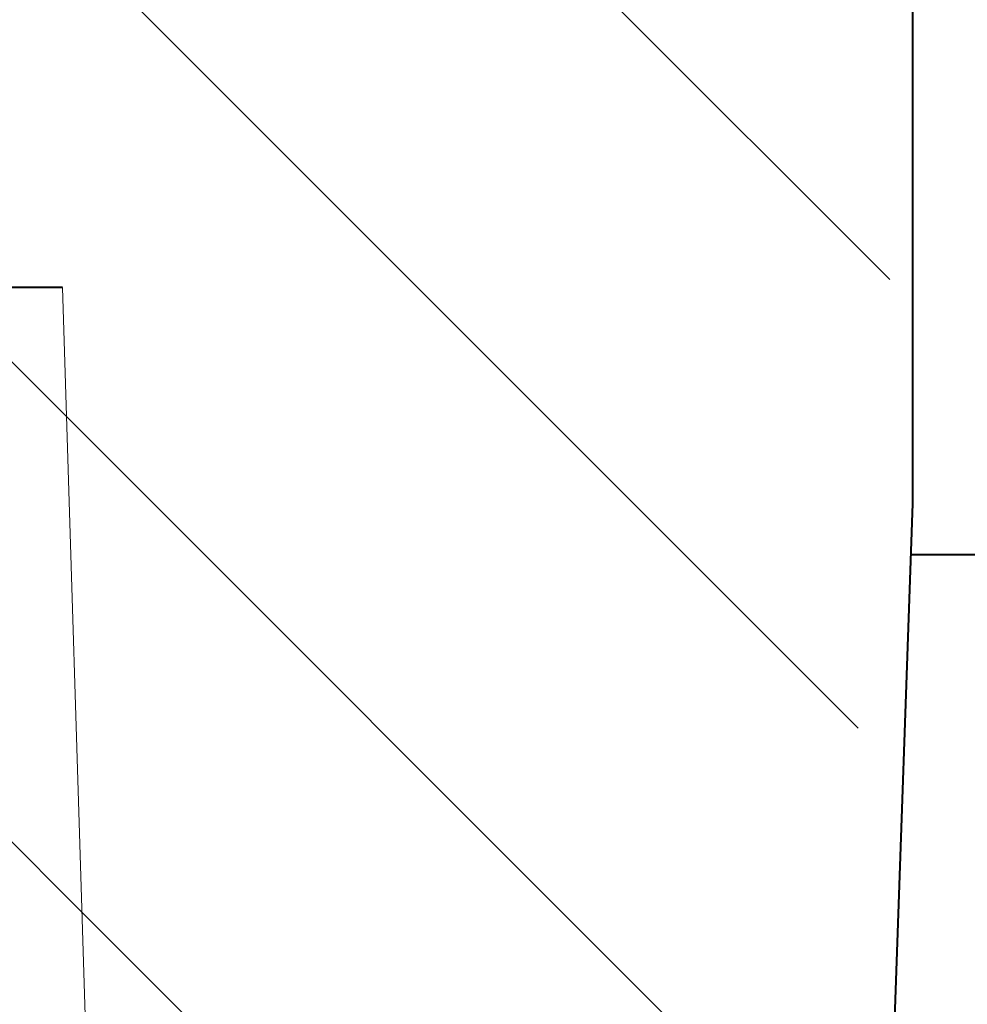
# Model space of a CAD drawing. Units: inches. Extents: x 82 to 13383, y -3826 to 145.
# Drawn here: x 13027 to 13036, y -2581 to -2572 of the extents above; entities that cross this region are included whole.
import ezdxf

# ---------------------------------------------------------------- set-up
doc = ezdxf.new("R2010")
doc.units = ezdxf.units.IN
doc.header["$LTSCALE"] = 0.3
doc.layers.add('尺寸线', color=1, linetype='Continuous', lineweight=13)
doc.layers.add('粗实线', color=7, linetype='Continuous', lineweight=40)

msp = doc.modelspace()

# ---------------------------------------------------------------- linework, layer by layer
at = {"layer": '尺寸线'}
for p, q in [((13035.245, -2574.1291), (13025.4165, -2564.3005)), ((13034.9497, -2578.3239), (13025.46, -2568.8342)), ((13027.5463, -2575.4106), (13026.3388, -2574.2031)), ((13028.4332, -2603.8224), (13027.5086, -2574.2031)), ((13034.6663, -2582.5307), (13027.5463, -2575.4106)), ((13027.691, -2580.0454), (13025.0691, -2577.4236)), ((13034.3829, -2586.7374), (13027.691, -2580.0454))]:
    msp.add_line(p, q, dxfattribs=at)
at = {"layer": '粗实线'}
for p, q in [((13035.46, -2576.2233), (13035.46, -2571.2005)), ((13027.5086, -2574.2031), (13004.1935, -2574.2031)), ((13034.9301, -2591.4), (13035.46, -2576.2233)), ((13035.4434, -2576.7005), (13037.1332, -2576.7005))]:
    msp.add_line(p, q, dxfattribs=at)

doc.saveas('drawing.dxf')
